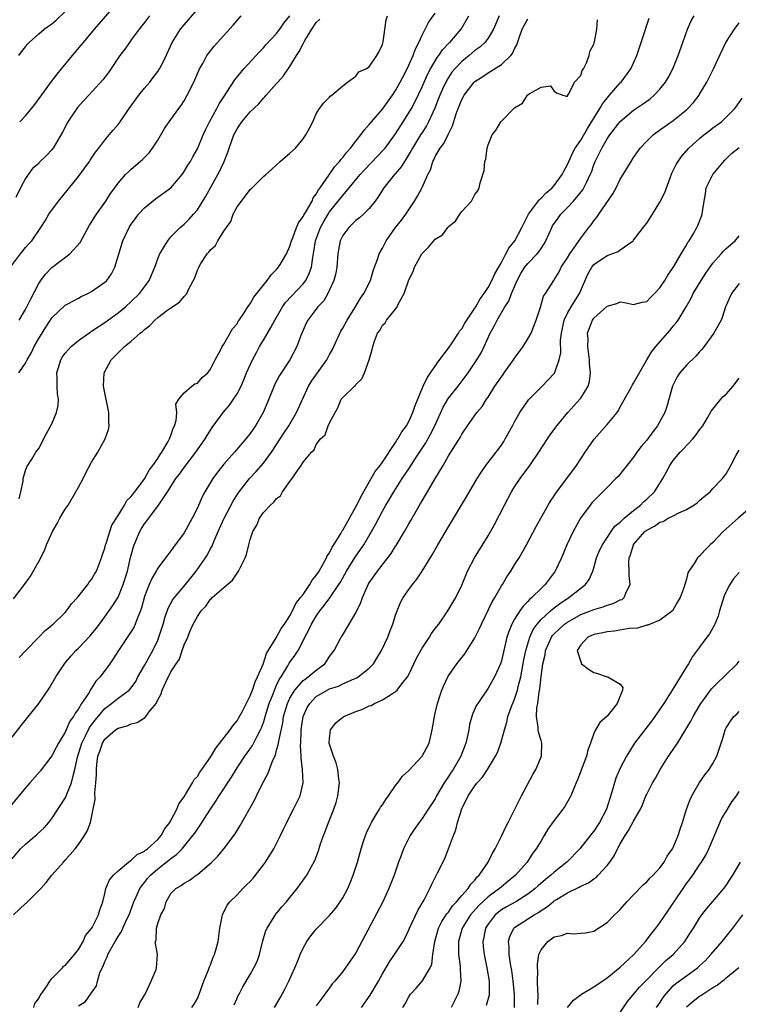
# Model space of a CAD drawing. Units: inches. Extents: x 2589000 to 2592000, y 1512000 to 1515000.
# Drawn here: x 2590876 to 2590985, y 1512441 to 1512590 of the extents above; entities that cross this region are included whole.
import ezdxf

# ---------------------------------------------------------------- set-up
doc = ezdxf.new("R2010")
doc.units = ezdxf.units.IN
doc.header["$MEASUREMENT"] = 0
doc.layers.add('LD25891512_2ft', color=41, linetype='Continuous')

msp = doc.modelspace()

# ---------------------------------------------------------------- linework, layer by layer
at = {"layer": 'LD25891512_2ft'}
for points, elevation in [([(2590876.12, 1512575), (2590877, 1512575.9), (2590878.4, 1512577.6), (2590880.93, 1512581.07), (2590881.79, 1512582.21), (2590882.43, 1512583), (2590884.09, 1512585), (2590885.43, 1512586.57), (2590885.77, 1512587), (2590887.43, 1512589), (2590891.86, 1512594.14)], 8282), ([(2590874.75, 1512553), (2590876.22, 1512555), (2590877, 1512555.97), (2590877.48, 1512556.52), (2590877.95, 1512557), (2590879.33, 1512559), (2590879.98, 1512560.02), (2590880.52, 1512561), (2590881.97, 1512563), (2590885, 1512566.71), (2590885.98, 1512568.02), (2590886.68, 1512569), (2590886.8, 1512569.2), (2590887.61, 1512570.39), (2590888.11, 1512571), (2590889, 1512572.21), (2590889.68, 1512573), (2590890.27, 1512573.73), (2590891, 1512574.59), (2590891.31, 1512575), (2590892.68, 1512577), (2590894.16, 1512579), (2590895, 1512580.07), (2590895.81, 1512581), (2590896.33, 1512581.67), (2590897, 1512582.57), (2590897.29, 1512583), (2590897.89, 1512584.11), (2590899.19, 1512587), (2590900.46, 1512589), (2590901, 1512589.67), (2590903.87, 1512593)], 8286), ([(2590948.66, 1512591), (2590947.82, 1512589), (2590947, 1512587.64), (2590946.52, 1512587), (2590945.74, 1512586.26), (2590945, 1512585.75), (2590944.12, 1512585), (2590943, 1512584.1), (2590941.96, 1512583), (2590941.53, 1512582.47), (2590941, 1512581.7), (2590940.73, 1512581.27), (2590940.08, 1512579.92), (2590939.68, 1512579), (2590939.5, 1512578.5), (2590938.93, 1512577.07), (2590938, 1512575), (2590937.65, 1512574.35), (2590937, 1512573.39), (2590936.75, 1512573), (2590935.54, 1512571), (2590935.36, 1512570.64), (2590934.62, 1512569.38), (2590934.34, 1512569), (2590933.85, 1512568.15), (2590932.91, 1512567.09), (2590932.82, 1512567), (2590931.23, 1512565), (2590930.38, 1512563.62), (2590929.91, 1512563), (2590929, 1512561.87), (2590928.16, 1512561), (2590927.56, 1512560.44), (2590927, 1512560.03), (2590925.91, 1512559), (2590925, 1512557.78), (2590924.63, 1512557), (2590924.36, 1512555.64), (2590924.27, 1512555), (2590924.09, 1512553), (2590923.93, 1512552.07), (2590923.64, 1512551), (2590923, 1512549.56), (2590922.73, 1512549), (2590922.12, 1512547.88), (2590921.24, 1512547), (2590919.72, 1512545), (2590919.48, 1512544.52), (2590919, 1512543.46), (2590918.88, 1512543.12), (2590918.68, 1512542.68), (2590918.07, 1512541), (2590916.99, 1512539), (2590915.41, 1512536.59), (2590914.73, 1512535.27), (2590913.57, 1512532.43), (2590912.96, 1512531), (2590911.8, 1512529), (2590911, 1512527.84), (2590910.36, 1512527), (2590908.64, 1512525), (2590907, 1512523.17), (2590906.03, 1512521.97), (2590905.33, 1512521), (2590904.12, 1512519), (2590903.74, 1512518.26), (2590903, 1512516.6), (2590902.22, 1512515), (2590901, 1512512.8), (2590899.37, 1512510.63), (2590899, 1512510.09), (2590898.51, 1512509.49), (2590898.18, 1512509), (2590897, 1512507.44), (2590896.77, 1512507), (2590896.09, 1512505.91), (2590895.7, 1512505), (2590895, 1512503.16), (2590894.56, 1512501.44), (2590894.4, 1512501), (2590893.94, 1512499.94), (2590893.61, 1512499), (2590893.42, 1512498.58), (2590893, 1512497.88), (2590891.08, 1512495), (2590890.26, 1512493.74), (2590889.75, 1512493), (2590888.29, 1512491), (2590887.66, 1512490.34), (2590887, 1512489.3), (2590886.87, 1512489.13), (2590886.52, 1512488.52), (2590885.49, 1512487), (2590885, 1512486.18), (2590884.49, 1512485.51), (2590884.25, 1512485), (2590883.71, 1512484.29), (2590883, 1512482.66), (2590881.99, 1512481), (2590881.65, 1512480.35), (2590881, 1512479.05), (2590879.23, 1512476.77), (2590877.67, 1512475), (2590877, 1512474.21), (2590874.65, 1512471.35)], 8300), ([(2590875, 1512481.88), (2590876.35, 1512483.65), (2590879.03, 1512486.97), (2590880.62, 1512489.38), (2590881.58, 1512491), (2590882.89, 1512493), (2590883.86, 1512494.14), (2590884.6, 1512495), (2590885, 1512495.37), (2590886.77, 1512497.23), (2590887, 1512497.49), (2590887.68, 1512498.32), (2590888.19, 1512499), (2590889, 1512500.09), (2590890.21, 1512501.79), (2590891, 1512503.06), (2590891.8, 1512505), (2590892.41, 1512507), (2590892.91, 1512509.09), (2590893.32, 1512510.68), (2590893.43, 1512511), (2590894.3, 1512513), (2590894.56, 1512513.44), (2590895, 1512514.16), (2590895.38, 1512514.62), (2590895.64, 1512515), (2590897.14, 1512517), (2590897.36, 1512517.36), (2590898.7, 1512519.3), (2590899, 1512519.83), (2590899.75, 1512521), (2590900.3, 1512521.7), (2590901, 1512522.7), (2590902.76, 1512525), (2590903, 1512525.37), (2590904.16, 1512527), (2590904.47, 1512527.53), (2590905.26, 1512528.74), (2590906.93, 1512531), (2590907.88, 1512532.12), (2590908.49, 1512533), (2590909, 1512533.83), (2590909.61, 1512535), (2590910.03, 1512535.97), (2590910.44, 1512537), (2590911.33, 1512539), (2590911.94, 1512540.06), (2590912.42, 1512541), (2590913, 1512541.93), (2590914.14, 1512543.86), (2590914.73, 1512545), (2590915.9, 1512547), (2590916.33, 1512547.67), (2590919, 1512550.47), (2590919.42, 1512551), (2590919.94, 1512552.06), (2590920.25, 1512553), (2590920.45, 1512554.45), (2590920.65, 1512555.35), (2590920.89, 1512557), (2590921.62, 1512559), (2590922.12, 1512559.88), (2590922.77, 1512561), (2590923, 1512561.35), (2590924.33, 1512563), (2590925, 1512563.86), (2590925.98, 1512565), (2590927.64, 1512567), (2590928.28, 1512567.72), (2590931.23, 1512570.77), (2590931.42, 1512571), (2590933, 1512573.17), (2590934.14, 1512575), (2590935, 1512576.34), (2590935.39, 1512577), (2590935.96, 1512578.04), (2590937, 1512580.25), (2590937.84, 1512582.16), (2590938.28, 1512583), (2590939.28, 1512584.72), (2590939.53, 1512585), (2590940.11, 1512585.89), (2590941.09, 1512586.91), (2590941.19, 1512587), (2590942.91, 1512589), (2590944.06, 1512591)], 8298), ([(2590875.19, 1512502.81), (2590877, 1512505.19), (2590877.76, 1512506.24), (2590879, 1512508.46), (2590879.86, 1512510.14), (2590880.17, 1512511), (2590881.06, 1512513), (2590881.77, 1512514.23), (2590882.19, 1512515), (2590883, 1512516.37), (2590883.43, 1512517), (2590884.63, 1512519), (2590885, 1512519.71), (2590885.73, 1512521), (2590886.14, 1512521.86), (2590887, 1512523.5), (2590887.95, 1512525), (2590889.07, 1512527), (2590889.57, 1512528.43), (2590889.66, 1512529), (2590889.59, 1512529.59), (2590889.61, 1512531), (2590888.81, 1512535), (2590888.9, 1512537), (2590889.97, 1512539), (2590891.99, 1512541), (2590893, 1512541.8), (2590894.36, 1512543), (2590894.72, 1512543.28), (2590895, 1512543.56), (2590895.81, 1512544.19), (2590896.55, 1512545), (2590897, 1512545.4), (2590898.53, 1512546.53), (2590899, 1512546.86), (2590900.32, 1512547.68), (2590901, 1512548.55), (2590901.43, 1512549), (2590901.73, 1512549.73), (2590902.61, 1512551.39), (2590903, 1512552.53), (2590903.16, 1512552.84), (2590903.21, 1512553), (2590903.53, 1512553.53), (2590904.51, 1512555), (2590904.75, 1512555.25), (2590905, 1512555.63), (2590905.74, 1512556.26), (2590906.12, 1512557), (2590907, 1512558.45), (2590907.39, 1512559), (2590908.08, 1512559.92), (2590908.43, 1512561), (2590909, 1512562.11), (2590909.69, 1512563), (2590911, 1512564.75), (2590911.16, 1512564.84), (2590911.3, 1512565), (2590913, 1512566.7), (2590913.34, 1512567), (2590914.24, 1512567.76), (2590915.52, 1512569), (2590917, 1512570.23), (2590917.85, 1512571), (2590919, 1512572.42), (2590919.43, 1512573), (2590919.97, 1512574.03), (2590920.49, 1512575), (2590921, 1512576.19), (2590921.49, 1512577), (2590922.15, 1512577.85), (2590923, 1512578.7), (2590923.12, 1512578.88), (2590923.34, 1512579), (2590925, 1512580.45), (2590925.72, 1512581), (2590927, 1512581.91), (2590927.45, 1512582.55), (2590928.5, 1512583), (2590929, 1512583.28), (2590930.18, 1512585), (2590930.48, 1512585.52), (2590931, 1512586.7), (2590931.1, 1512587.1), (2590931.59, 1512590.41), (2590931.77, 1512591)], 8294), ([(2590895.77, 1512591), (2590895, 1512590), (2590894.2, 1512589), (2590893, 1512587.38), (2590892.71, 1512587), (2590892.02, 1512585.98), (2590891.29, 1512585), (2590889.55, 1512582.45), (2590888.69, 1512581.31), (2590886.56, 1512579), (2590885.8, 1512578.2), (2590884.85, 1512577.15), (2590883.41, 1512575), (2590882.6, 1512573.4), (2590881.18, 1512571), (2590881.1, 1512570.9), (2590881, 1512570.76), (2590880.14, 1512569.86), (2590879.14, 1512568.86), (2590879, 1512568.7), (2590878.07, 1512567.93), (2590877.39, 1512567), (2590877, 1512566.42), (2590876.22, 1512565), (2590875.52, 1512563.52)], 8284), ([(2590875.97, 1512585), (2590876.41, 1512585.59), (2590877, 1512586.34), (2590877.28, 1512586.72), (2590877.55, 1512587), (2590879, 1512588.29), (2590879.84, 1512589), (2590881, 1512589.8), (2590881.64, 1512590.36), (2590883, 1512591.67)], 8280), ([(2590876, 1512537), (2590877, 1512538.46), (2590877.27, 1512539), (2590877.9, 1512540.1), (2590878.33, 1512541), (2590879, 1512542.19), (2590880.07, 1512543.93), (2590881, 1512545.35), (2590883, 1512547.25), (2590883.5, 1512547.5), (2590885, 1512548.32), (2590885.43, 1512548.57), (2590886.43, 1512549), (2590887, 1512549.29), (2590889, 1512550.7), (2590889.31, 1512551), (2590889.99, 1512552.01), (2590890.54, 1512553), (2590891.73, 1512557), (2590892.67, 1512559), (2590893, 1512559.5), (2590893.62, 1512560.38), (2590894.09, 1512561), (2590895, 1512561.96), (2590896.65, 1512563.35), (2590897, 1512563.58), (2590899, 1512565.02), (2590900.69, 1512567), (2590901, 1512567.46), (2590901.58, 1512568.42), (2590901.94, 1512569), (2590902.31, 1512569.69), (2590903, 1512570.9), (2590903.9, 1512573), (2590904.24, 1512573.76), (2590904.86, 1512575), (2590905.96, 1512577), (2590906.31, 1512577.69), (2590907.09, 1512578.91), (2590907.48, 1512579.48), (2590908.66, 1512581.34), (2590910.05, 1512583), (2590912.42, 1512585.58), (2590913, 1512586.16), (2590913.38, 1512586.62), (2590915, 1512588.34), (2590915.49, 1512589), (2590916.1, 1512589.9), (2590917, 1512591)], 8290), ([(2590876.03, 1512545), (2590877, 1512546.6), (2590877.22, 1512547), (2590877.78, 1512548.22), (2590879, 1512550.52), (2590879.32, 1512551), (2590880.04, 1512551.96), (2590881, 1512552.94), (2590883.73, 1512555), (2590885.27, 1512556.73), (2590886.67, 1512559.33), (2590887, 1512559.81), (2590887.44, 1512560.56), (2590887.74, 1512561), (2590889.16, 1512563), (2590889.88, 1512564.12), (2590890.51, 1512565), (2590891, 1512565.7), (2590892.13, 1512567), (2590892.56, 1512567.44), (2590893, 1512567.84), (2590894.72, 1512569.28), (2590895.69, 1512570.31), (2590896.2, 1512571), (2590897, 1512572.23), (2590898.04, 1512573.96), (2590898.75, 1512575), (2590899, 1512575.32), (2590900.18, 1512577), (2590900.53, 1512577.47), (2590901, 1512578.17), (2590901.47, 1512579), (2590902.47, 1512581), (2590903.23, 1512582.77), (2590903.34, 1512583), (2590903.82, 1512583.82), (2590904.45, 1512585), (2590904.67, 1512585.33), (2590905.55, 1512586.45), (2590908.4, 1512589.6), (2590909.62, 1512591)], 8288), ([(2590876.05, 1512493.95), (2590877.04, 1512495), (2590879, 1512497), (2590879.98, 1512498.02), (2590881.16, 1512499), (2590883, 1512500.76), (2590883.22, 1512501), (2590883.96, 1512502.04), (2590884.87, 1512503), (2590886.45, 1512505), (2590886.65, 1512505.35), (2590887, 1512505.75), (2590887.45, 1512506.55), (2590887.73, 1512507), (2590888.2, 1512508.2), (2590888.49, 1512509), (2590888.61, 1512509.39), (2590889, 1512510.46), (2590889.12, 1512511), (2590889.19, 1512511.19), (2590889.74, 1512513), (2590890.05, 1512513.95), (2590891, 1512515.44), (2590891.96, 1512517), (2590892.33, 1512517.67), (2590893, 1512518.28), (2590893.29, 1512518.71), (2590893.53, 1512519), (2590895, 1512520.96), (2590895.7, 1512522.3), (2590896.25, 1512523), (2590897, 1512524.06), (2590897.36, 1512524.64), (2590897.64, 1512525), (2590898.6, 1512526.6), (2590898.81, 1512527), (2590898.84, 1512527.16), (2590899, 1512527.51), (2590899.35, 1512528.65), (2590899.54, 1512529), (2590899.81, 1512529.81), (2590899.88, 1512531), (2590899.72, 1512532.28), (2590900.21, 1512533), (2590901, 1512533.96), (2590902.17, 1512535), (2590902.64, 1512535.36), (2590903, 1512535.47), (2590903.71, 1512536.29), (2590904.57, 1512537), (2590905, 1512537.57), (2590905.68, 1512539), (2590906.55, 1512540.55), (2590906.75, 1512541), (2590907, 1512541.35), (2590908.34, 1512543.66), (2590909, 1512544.43), (2590909.2, 1512544.8), (2590909.35, 1512545), (2590910.07, 1512546.07), (2590910.65, 1512547), (2590911, 1512547.46), (2590911.56, 1512548.44), (2590913.58, 1512551), (2590914.18, 1512551.82), (2590915, 1512552.65), (2590915.29, 1512553), (2590915.67, 1512553.67), (2590916.48, 1512555), (2590917, 1512556.18), (2590917.25, 1512557), (2590917.44, 1512557.44), (2590918.02, 1512559), (2590918.3, 1512559.7), (2590919, 1512560.64), (2590919.12, 1512560.88), (2590919.51, 1512561.51), (2590920.35, 1512563), (2590920.54, 1512563.46), (2590921, 1512564.04), (2590921.33, 1512564.67), (2590921.59, 1512565), (2590922.97, 1512566.97), (2590923.8, 1512568.2), (2590924.53, 1512569), (2590924.71, 1512569.29), (2590925, 1512569.59), (2590925.61, 1512570.39), (2590926.18, 1512571), (2590927, 1512572.07), (2590927.75, 1512573), (2590928.26, 1512573.74), (2590929, 1512574.56), (2590929.35, 1512575), (2590931, 1512576.9), (2590932.52, 1512579), (2590933, 1512579.71), (2590933.71, 1512581), (2590934.48, 1512582.48), (2590935, 1512583.53), (2590935.66, 1512585), (2590935.99, 1512586.01), (2590936.52, 1512587), (2590937, 1512588.11), (2590938, 1512590), (2590939, 1512591.43)], 8296), ([(2590885, 1512441.25), (2590886.09, 1512441.91), (2590887, 1512443.19), (2590887.72, 1512444.28), (2590887.88, 1512445), (2590888.26, 1512446.26), (2590888.59, 1512447), (2590888.74, 1512447.26), (2590889, 1512447.95), (2590889.36, 1512448.64), (2590889.45, 1512449), (2590889.94, 1512449.94), (2590890.55, 1512451), (2590891, 1512451.73), (2590891.53, 1512452.47), (2590891.74, 1512453), (2590892.35, 1512454.34), (2590892.66, 1512455), (2590893.38, 1512457), (2590893.74, 1512457.73), (2590894.3, 1512459), (2590894.58, 1512459.42), (2590895, 1512459.9), (2590895.48, 1512460.52), (2590895.89, 1512461), (2590897, 1512461.96), (2590898.71, 1512463.29), (2590899, 1512463.54), (2590899.87, 1512464.13), (2590900.69, 1512465), (2590902.34, 1512467), (2590902.62, 1512467.38), (2590903, 1512467.99), (2590903.44, 1512468.56), (2590904.98, 1512471.02), (2590905.8, 1512472.2), (2590906.28, 1512473), (2590908.15, 1512475.85), (2590909, 1512477.25), (2590910.16, 1512479), (2590911, 1512480.12), (2590911.36, 1512480.64), (2590912.06, 1512482.06), (2590912.56, 1512483), (2590912.7, 1512483.3), (2590913, 1512484.12), (2590913.21, 1512484.79), (2590913.26, 1512485), (2590913.88, 1512487), (2590914.47, 1512488.47), (2590914.75, 1512489.25), (2590915, 1512489.74), (2590915.39, 1512490.61), (2590915.66, 1512491), (2590916.67, 1512492.67), (2590916.9, 1512493.1), (2590917.75, 1512494.25), (2590918.23, 1512495), (2590919, 1512496.44), (2590919.28, 1512497), (2590919.89, 1512498.11), (2590920.27, 1512499), (2590921, 1512500.22), (2590921.55, 1512501), (2590922.21, 1512501.79), (2590923.04, 1512502.96), (2590924.43, 1512505), (2590924.65, 1512505.35), (2590925.55, 1512507), (2590926.87, 1512509.13), (2590927.71, 1512510.29), (2590928.19, 1512511), (2590929.36, 1512513), (2590929.95, 1512514.05), (2590931, 1512516.07), (2590931.53, 1512517), (2590932.09, 1512517.91), (2590932.71, 1512519), (2590933.99, 1512521), (2590935.2, 1512522.8), (2590935.87, 1512523.87), (2590937.56, 1512526.44), (2590938.28, 1512527.72), (2590938.92, 1512529), (2590940.18, 1512531.82), (2590940.88, 1512533), (2590941, 1512533.19), (2590942.46, 1512535), (2590943.98, 1512537), (2590945.31, 1512539), (2590945.96, 1512540.04), (2590946.42, 1512541), (2590947.29, 1512543), (2590947.93, 1512544.07), (2590948.35, 1512545), (2590949.55, 1512547), (2590950.13, 1512547.87), (2590950.54, 1512549), (2590951.39, 1512551), (2590951.96, 1512552.04), (2590952.56, 1512553), (2590953, 1512553.56), (2590954.42, 1512555), (2590954.68, 1512555.32), (2590955, 1512555.83), (2590955.48, 1512556.52), (2590955.74, 1512557), (2590956.64, 1512559), (2590956.76, 1512559.24), (2590957.58, 1512560.42), (2590958, 1512561), (2590959, 1512562), (2590959.94, 1512563), (2590961.31, 1512564.69), (2590961.5, 1512565), (2590961.92, 1512565.92), (2590962.46, 1512567), (2590962.62, 1512567.38), (2590963, 1512568.46), (2590963.21, 1512569), (2590963.82, 1512570.18), (2590964.19, 1512571), (2590965, 1512572.41), (2590965.41, 1512573), (2590967, 1512575.05), (2590969, 1512576.73), (2590970.36, 1512577.64), (2590971.52, 1512578.48), (2590972.14, 1512579), (2590973, 1512579.93), (2590973.86, 1512581), (2590974.28, 1512581.72), (2590974.95, 1512583), (2590975.75, 1512585), (2590976.44, 1512587), (2590977.17, 1512589), (2590977.74, 1512590.26), (2590978.15, 1512591)], 8308), ([(2590875, 1512463.51), (2590876.26, 1512465), (2590877, 1512465.71), (2590878.76, 1512467.24), (2590879.8, 1512468.2), (2590880.51, 1512469), (2590881, 1512469.61), (2590883, 1512472.66), (2590883.16, 1512473), (2590883.25, 1512473.25), (2590883.98, 1512475), (2590884.25, 1512476.25), (2590884.48, 1512477), (2590884.88, 1512478.88), (2590885.53, 1512481), (2590886.07, 1512482.07), (2590886.67, 1512483.33), (2590887.52, 1512484.48), (2590889, 1512486.25), (2590890.03, 1512487), (2590891, 1512487.79), (2590892.69, 1512489), (2590893, 1512489.35), (2590893.67, 1512490.33), (2590894.02, 1512491), (2590895, 1512492.73), (2590895.79, 1512494.21), (2590896.25, 1512495), (2590897, 1512496.56), (2590897.18, 1512497), (2590897.83, 1512499), (2590898.07, 1512499.93), (2590898.59, 1512501.41), (2590899.3, 1512502.7), (2590899.52, 1512503), (2590901.22, 1512505), (2590902.82, 1512507), (2590904.24, 1512509), (2590904.52, 1512509.48), (2590905, 1512510.41), (2590905.22, 1512510.78), (2590905.5, 1512511.5), (2590906.15, 1512513), (2590907.06, 1512515), (2590908.41, 1512517.59), (2590909.19, 1512518.81), (2590910.89, 1512521), (2590911.92, 1512522.08), (2590913, 1512523.32), (2590914.22, 1512525), (2590915, 1512526.15), (2590916.1, 1512527.9), (2590916.83, 1512529), (2590918.01, 1512531), (2590919.8, 1512535), (2590920.26, 1512535.74), (2590921.19, 1512537), (2590922.59, 1512539), (2590923, 1512539.77), (2590923.44, 1512540.56), (2590923.63, 1512541), (2590924.7, 1512543.3), (2590925, 1512543.77), (2590925.68, 1512545), (2590926.83, 1512546.83), (2590927.68, 1512548.32), (2590928.19, 1512549), (2590929.21, 1512551), (2590929.58, 1512552.42), (2590929.82, 1512553), (2590930.29, 1512554.29), (2590930.49, 1512555), (2590931, 1512555.86), (2590931.56, 1512557), (2590932.97, 1512559), (2590933.88, 1512560.12), (2590934.55, 1512561), (2590935.87, 1512563), (2590936.29, 1512563.71), (2590937, 1512565.07), (2590937.89, 1512567), (2590938.26, 1512567.74), (2590938.63, 1512569), (2590938.77, 1512569.23), (2590939, 1512569.72), (2590939.72, 1512571), (2590940.28, 1512571.72), (2590940.96, 1512573.04), (2590941.62, 1512574.38), (2590942.18, 1512576.18), (2590942.47, 1512577), (2590942.63, 1512577.37), (2590943, 1512578.34), (2590943.37, 1512579), (2590944.91, 1512581), (2590945, 1512581.09), (2590946.18, 1512581.82), (2590947, 1512582.41), (2590949, 1512583.63), (2590950.42, 1512585), (2590950.69, 1512585.31), (2590951, 1512586), (2590951.36, 1512586.64), (2590951.7, 1512587.7), (2590952.17, 1512589), (2590953, 1512590.57)], 8302), ([(2590875.19, 1512455), (2590877, 1512456.71), (2590877.17, 1512456.83), (2590877.32, 1512457), (2590879.31, 1512459), (2590880.11, 1512459.89), (2590880.96, 1512461), (2590882.75, 1512463), (2590883, 1512463.26), (2590884.51, 1512465), (2590885, 1512465.65), (2590885.94, 1512467), (2590886.33, 1512467.67), (2590886.81, 1512469), (2590887.26, 1512471), (2590887.54, 1512472.46), (2590887.49, 1512473.49), (2590887.65, 1512475), (2590887.75, 1512476.25), (2590887.72, 1512477), (2590887.78, 1512477.78), (2590887.94, 1512479), (2590888.24, 1512479.76), (2590888.63, 1512481), (2590889, 1512481.59), (2590890.62, 1512483), (2590891, 1512483.27), (2590892.38, 1512483.62), (2590893, 1512483.9), (2590893.9, 1512484.1), (2590895, 1512484.84), (2590895.11, 1512484.89), (2590895.65, 1512485.65), (2590896.75, 1512487), (2590897, 1512487.55), (2590897.55, 1512488.45), (2590897.7, 1512489), (2590898.22, 1512490.22), (2590899, 1512491.76), (2590899.8, 1512493), (2590900.29, 1512493.71), (2590900.69, 1512495), (2590901, 1512495.88), (2590901.54, 1512497), (2590901.86, 1512497.86), (2590902.38, 1512499), (2590903, 1512500.16), (2590903.57, 1512501), (2590904.28, 1512501.72), (2590905, 1512502.79), (2590905.12, 1512502.88), (2590905.23, 1512503), (2590907, 1512504.54), (2590908.34, 1512505.66), (2590909, 1512506.68), (2590909.24, 1512507), (2590909.42, 1512507.42), (2590910.23, 1512509), (2590910.45, 1512509.55), (2590910.8, 1512511), (2590911, 1512511.79), (2590911.4, 1512513), (2590912.02, 1512513.98), (2590912.39, 1512515), (2590913, 1512515.86), (2590914.05, 1512517), (2590914.58, 1512517.42), (2590915, 1512517.99), (2590915.59, 1512518.41), (2590915.9, 1512519), (2590917, 1512520.59), (2590917.33, 1512521), (2590917.93, 1512521.93), (2590918.71, 1512523), (2590919, 1512523.47), (2590920.28, 1512525), (2590920.66, 1512525.34), (2590921, 1512526.15), (2590921.64, 1512527), (2590922.36, 1512527.64), (2590922.81, 1512529), (2590923, 1512529.46), (2590923.84, 1512531), (2590924.27, 1512531.73), (2590924.77, 1512533), (2590925, 1512533.3), (2590926.8, 1512535), (2590926.92, 1512535.08), (2590927, 1512535.22), (2590927.9, 1512536.1), (2590928.28, 1512537), (2590929.01, 1512539), (2590929.47, 1512540.53), (2590929.54, 1512541), (2590929.78, 1512541.78), (2590930.26, 1512543), (2590930.59, 1512543.41), (2590931, 1512544.2), (2590931.41, 1512544.59), (2590931.64, 1512545), (2590933, 1512546.64), (2590933.25, 1512547), (2590933.41, 1512547.41), (2590934.3, 1512549), (2590935, 1512551.1), (2590935.64, 1512552.36), (2590935.87, 1512553), (2590936.95, 1512555), (2590937, 1512555.08), (2590938, 1512556), (2590939, 1512557.22), (2590940.09, 1512557.91), (2590940.88, 1512559), (2590940.94, 1512559.06), (2590941, 1512559.17), (2590942.07, 1512559.93), (2590942.7, 1512561), (2590943, 1512561.42), (2590944.48, 1512563), (2590945, 1512563.99), (2590945.44, 1512564.56), (2590945.62, 1512565), (2590945.77, 1512565.77), (2590946.4, 1512567.6), (2590946.51, 1512569), (2590946.67, 1512569.33), (2590946.85, 1512571), (2590947, 1512571.49), (2590947.6, 1512573), (2590948.22, 1512573.78), (2590948.9, 1512575), (2590951, 1512577.1), (2590952.2, 1512577.8), (2590952.94, 1512579), (2590953, 1512579.05), (2590953.21, 1512579.21), (2590955, 1512580.2), (2590956.45, 1512580.45), (2590957, 1512579.6), (2590957.35, 1512579.35), (2590958.28, 1512579), (2590959, 1512578.83), (2590959.03, 1512578.97), (2590959.23, 1512579.23), (2590960.05, 1512581), (2590961, 1512582), (2590961.23, 1512582.77), (2590961.43, 1512583), (2590961.9, 1512583.9), (2590962.27, 1512585), (2590962.38, 1512585.62), (2590963, 1512586.73), (2590963.05, 1512586.95), (2590963.1, 1512587.1), (2590963.45, 1512589), (2590963.57, 1512590.43)], 8304), ([(2590876.04, 1512517.96), (2590876.31, 1512519), (2590876.64, 1512520.64), (2590876.67, 1512521), (2590877, 1512522.23), (2590877.19, 1512522.81), (2590877.94, 1512523.94), (2590878.57, 1512525), (2590879, 1512525.54), (2590880.16, 1512527.84), (2590881, 1512529.3), (2590881.67, 1512531), (2590881.92, 1512532.08), (2590881.98, 1512533), (2590881.82, 1512533.82), (2590881.8, 1512535), (2590881.8, 1512536.2), (2590881.73, 1512537), (2590882.32, 1512539), (2590882.58, 1512539.42), (2590883, 1512540), (2590883.9, 1512541), (2590885, 1512541.88), (2590886.56, 1512543), (2590886.82, 1512543.18), (2590887, 1512543.29), (2590888.01, 1512543.99), (2590889, 1512544.64), (2590891, 1512546.07), (2590892.14, 1512547), (2590893, 1512547.78), (2590894.23, 1512549), (2590895, 1512550.01), (2590895.72, 1512551), (2590896.56, 1512553), (2590897.21, 1512554.79), (2590897.33, 1512555), (2590897.9, 1512555.9), (2590898.53, 1512557), (2590899, 1512557.58), (2590900.4, 1512559), (2590901, 1512559.49), (2590901.74, 1512560.26), (2590902.43, 1512561), (2590903, 1512561.65), (2590904.26, 1512563.74), (2590906.12, 1512567), (2590906.42, 1512567.58), (2590907.07, 1512569), (2590907.6, 1512570.4), (2590907.8, 1512571), (2590908.52, 1512573), (2590909, 1512573.91), (2590909.75, 1512575), (2590911, 1512576.49), (2590912.3, 1512577.7), (2590913, 1512578.57), (2590913.23, 1512578.77), (2590913.39, 1512579), (2590915, 1512580.76), (2590915.19, 1512581), (2590916.04, 1512581.96), (2590917, 1512583.36), (2590918, 1512585), (2590918.4, 1512585.6), (2590919, 1512586.79), (2590919.26, 1512587.26), (2590920.3, 1512589), (2590921, 1512590.03), (2590921.51, 1512590.49)], 8292), ([(2590878.25, 1512441), (2590878.42, 1512441.58), (2590879, 1512442.38), (2590879.21, 1512442.79), (2590879.39, 1512443), (2590880.23, 1512444.23), (2590880.67, 1512445), (2590881, 1512445.4), (2590882.59, 1512447), (2590882.77, 1512447.23), (2590883, 1512447.37), (2590884.39, 1512449), (2590885, 1512449.79), (2590885.71, 1512451), (2590886.09, 1512451.91), (2590887, 1512452.94), (2590887.09, 1512453.09), (2590888.06, 1512455), (2590888.23, 1512455.77), (2590888.69, 1512457), (2590889, 1512458.26), (2590889.16, 1512459), (2590889.69, 1512460.31), (2590890.3, 1512461), (2590891, 1512461.66), (2590892.57, 1512463), (2590893, 1512463.3), (2590893.88, 1512464.12), (2590895, 1512464.67), (2590895.18, 1512464.82), (2590895.44, 1512465), (2590897, 1512466.43), (2590897.51, 1512467), (2590898.03, 1512467.97), (2590898.85, 1512469), (2590898.88, 1512469.12), (2590899, 1512469.27), (2590899.92, 1512471), (2590900.21, 1512471.79), (2590901, 1512472.86), (2590901.23, 1512473.24), (2590902.27, 1512475), (2590902.51, 1512475.49), (2590903, 1512475.96), (2590903.39, 1512476.61), (2590903.7, 1512477), (2590905, 1512478.85), (2590905.78, 1512480.22), (2590907.97, 1512483), (2590908.38, 1512483.62), (2590909, 1512484.38), (2590909.24, 1512484.76), (2590909.81, 1512485.81), (2590911, 1512488.16), (2590911.32, 1512489), (2590911.73, 1512490.27), (2590912.1, 1512491), (2590912.96, 1512492.96), (2590913.45, 1512494.55), (2590914.93, 1512496.93), (2590915.69, 1512498.31), (2590916.2, 1512499), (2590917, 1512500.25), (2590917.4, 1512501), (2590917.88, 1512502.12), (2590918.63, 1512503), (2590919, 1512503.49), (2590920.03, 1512505), (2590920.35, 1512505.65), (2590921, 1512506.35), (2590921.41, 1512507), (2590922.01, 1512508.01), (2590922.54, 1512509), (2590922.66, 1512509.34), (2590923, 1512509.79), (2590923.39, 1512510.61), (2590923.66, 1512511), (2590924.72, 1512512.72), (2590924.91, 1512513.09), (2590925, 1512513.2), (2590926, 1512515), (2590927, 1512516.72), (2590927.15, 1512517), (2590927.73, 1512518.27), (2590929.32, 1512521), (2590929.93, 1512522.07), (2590930.65, 1512523), (2590931, 1512523.5), (2590933, 1512526.45), (2590933.2, 1512526.8), (2590933.36, 1512527), (2590933.92, 1512528.08), (2590934.63, 1512529), (2590935, 1512529.64), (2590935.63, 1512531), (2590935.95, 1512532.05), (2590937.19, 1512535), (2590937.75, 1512536.25), (2590938.3, 1512537), (2590939, 1512538), (2590939.39, 1512538.61), (2590941, 1512540.75), (2590941.56, 1512541.56), (2590942.52, 1512543), (2590942.68, 1512543.32), (2590943, 1512543.67), (2590943.49, 1512544.51), (2590943.79, 1512545), (2590945, 1512546.77), (2590945.14, 1512547), (2590945.8, 1512548.2), (2590946.4, 1512549), (2590947, 1512549.93), (2590947.58, 1512551), (2590948.01, 1512551.99), (2590949, 1512553.71), (2590949.7, 1512555), (2590950.14, 1512555.86), (2590951.06, 1512557), (2590952.12, 1512559), (2590952.38, 1512559.62), (2590953.09, 1512561), (2590953.4, 1512561.4), (2590954.75, 1512563.25), (2590955, 1512563.43), (2590955.77, 1512564.23), (2590956.69, 1512565), (2590957, 1512565.33), (2590958.22, 1512567), (2590958.47, 1512567.53), (2590959, 1512568.51), (2590959.21, 1512569), (2590959.78, 1512570.22), (2590960.19, 1512571), (2590961, 1512572.19), (2590962.05, 1512573.95), (2590963.91, 1512577), (2590964.3, 1512577.7), (2590965.19, 1512578.81), (2590965.38, 1512579), (2590967, 1512580.89), (2590967.12, 1512581), (2590968.59, 1512583), (2590969.49, 1512585), (2590970.17, 1512587), (2590971.36, 1512590.64)], 8306), ([(2590894.04, 1512441), (2590894.29, 1512441.71), (2590895, 1512442.84), (2590895.2, 1512443.2), (2590896.02, 1512445), (2590896.76, 1512446.76), (2590896.84, 1512447), (2590896.99, 1512449), (2590896.69, 1512450.69), (2590896.69, 1512451), (2590896.76, 1512451.24), (2590896.82, 1512453), (2590897, 1512453.68), (2590897.47, 1512455), (2590898.02, 1512455.98), (2590898.28, 1512457), (2590899, 1512458.23), (2590899.73, 1512459), (2590900.57, 1512459.43), (2590901, 1512459.79), (2590901.78, 1512460.22), (2590902.82, 1512461), (2590903, 1512461.11), (2590905.21, 1512463), (2590906.11, 1512463.89), (2590907, 1512465), (2590908.72, 1512467.28), (2590909, 1512467.77), (2590909.49, 1512468.51), (2590911.64, 1512472.36), (2590911.93, 1512473), (2590912.86, 1512474.86), (2590913.68, 1512476.32), (2590914.42, 1512478.42), (2590914.81, 1512479.19), (2590915, 1512479.92), (2590915.25, 1512480.75), (2590915.31, 1512481.31), (2590915.92, 1512484.08), (2590916.06, 1512485), (2590916.63, 1512487), (2590917, 1512487.79), (2590917.73, 1512489), (2590919, 1512490.44), (2590919.31, 1512490.69), (2590919.77, 1512491), (2590921, 1512492.05), (2590922.28, 1512493), (2590922.58, 1512493.42), (2590923, 1512494.1), (2590923.7, 1512495), (2590924.75, 1512497), (2590924.86, 1512497.14), (2590925.99, 1512499), (2590927, 1512500.71), (2590927.76, 1512502.24), (2590927.99, 1512503), (2590928.76, 1512504.76), (2590928.87, 1512505), (2590929, 1512505.22), (2590930.26, 1512507), (2590931.83, 1512509), (2590932.33, 1512509.67), (2590933, 1512510.79), (2590933.09, 1512510.91), (2590934.33, 1512513), (2590935, 1512514.19), (2590935.31, 1512514.69), (2590936.09, 1512516.09), (2590936.77, 1512517.23), (2590937, 1512517.65), (2590937.52, 1512518.48), (2590937.81, 1512519), (2590938.94, 1512520.94), (2590940.19, 1512523), (2590941, 1512524.44), (2590942.75, 1512527.25), (2590943, 1512527.73), (2590943.88, 1512529), (2590945.3, 1512531), (2590946.08, 1512531.92), (2590946.75, 1512533), (2590947, 1512533.35), (2590948.02, 1512535), (2590949, 1512536.41), (2590949.26, 1512536.74), (2590949.42, 1512537), (2590950.85, 1512539), (2590951, 1512539.24), (2590952.3, 1512541), (2590953, 1512542.15), (2590953.49, 1512543), (2590953.93, 1512544.07), (2590954.28, 1512545), (2590954.92, 1512546.92), (2590955.4, 1512548.6), (2590955.68, 1512549), (2590956.93, 1512551), (2590957, 1512551.09), (2590957.73, 1512552.27), (2590958.07, 1512553), (2590959, 1512554.43), (2590959.35, 1512555), (2590960.23, 1512556.23), (2590961, 1512557.37), (2590962.24, 1512559), (2590962.58, 1512559.42), (2590963, 1512560.01), (2590963.45, 1512560.55), (2590963.74, 1512561), (2590965.89, 1512564.11), (2590966.37, 1512565), (2590967, 1512566.29), (2590967.44, 1512567), (2590968.62, 1512569), (2590969, 1512569.57), (2590970, 1512571), (2590971, 1512572.05), (2590971.96, 1512573), (2590972.55, 1512573.45), (2590975, 1512575.2), (2590977, 1512576.82), (2590977.2, 1512577), (2590978.07, 1512577.93), (2590978.91, 1512579), (2590979, 1512579.15), (2590980.11, 1512581), (2590981.12, 1512583), (2590981.7, 1512584.3), (2590982.99, 1512587), (2590984.28, 1512589), (2590985, 1512589.95)], 8310), ([(2590902.17, 1512441), (2590902.51, 1512441.5), (2590903, 1512442.35), (2590903.28, 1512443), (2590903.97, 1512445), (2590904.69, 1512446.69), (2590904.85, 1512447.15), (2590905, 1512447.47), (2590905.38, 1512448.62), (2590905.6, 1512449), (2590905.87, 1512449.87), (2590906.15, 1512451), (2590906.41, 1512453), (2590906.81, 1512455), (2590907.53, 1512456.47), (2590907.93, 1512457), (2590909, 1512458.06), (2590909.9, 1512459), (2590910.46, 1512459.54), (2590911, 1512460.08), (2590911.43, 1512460.57), (2590913, 1512462.57), (2590913.3, 1512463), (2590913.97, 1512464.03), (2590914.56, 1512465), (2590915.6, 1512467), (2590916.04, 1512467.96), (2590916.54, 1512469), (2590917, 1512469.92), (2590917.57, 1512471), (2590918.55, 1512473), (2590919, 1512475), (2590918.91, 1512477), (2590918.7, 1512478.7), (2590918.72, 1512479), (2590918.62, 1512480.62), (2590918.65, 1512481), (2590918.69, 1512482.69), (2590918.72, 1512483), (2590919.01, 1512485), (2590919.64, 1512486.36), (2590920, 1512487), (2590921, 1512488.02), (2590922.63, 1512489), (2590923, 1512489.19), (2590924.37, 1512489.63), (2590925, 1512489.96), (2590926.72, 1512490.72), (2590927.13, 1512490.87), (2590927.33, 1512491), (2590929, 1512492.32), (2590929.63, 1512493), (2590930.18, 1512493.82), (2590930.88, 1512495), (2590931.82, 1512497), (2590932.14, 1512497.86), (2590932.59, 1512499), (2590933, 1512500.33), (2590933.23, 1512501), (2590933.74, 1512502.26), (2590934.13, 1512503), (2590935, 1512504.25), (2590935.56, 1512505), (2590936.22, 1512505.78), (2590937.02, 1512506.98), (2590938.51, 1512509.49), (2590939.38, 1512511), (2590941, 1512513.71), (2590943.75, 1512518.25), (2590945.35, 1512521), (2590945.98, 1512522.02), (2590946.67, 1512523), (2590948.22, 1512525), (2590949, 1512526.08), (2590949.37, 1512526.63), (2590949.59, 1512527), (2590950.7, 1512529), (2590951, 1512529.58), (2590951.82, 1512531), (2590953, 1512532.76), (2590953.1, 1512532.9), (2590955.18, 1512535), (2590957.02, 1512536.98), (2590957.77, 1512539), (2590957.98, 1512540.02), (2590957.96, 1512541.96), (2590958.08, 1512543), (2590958.5, 1512545), (2590959, 1512546.01), (2590959.56, 1512547), (2590960.84, 1512549), (2590962.08, 1512551.92), (2590962.69, 1512553), (2590963, 1512553.38), (2590965, 1512554.75), (2590965.74, 1512555), (2590966.66, 1512555.34), (2590967, 1512555.63), (2590968.93, 1512557), (2590969, 1512557.07), (2590970.73, 1512559.28), (2590971, 1512559.66), (2590971.87, 1512561), (2590973, 1512562.81), (2590973.71, 1512564.29), (2590974.53, 1512566.53), (2590974.81, 1512567.19), (2590975.46, 1512568.54), (2590975.74, 1512569), (2590976.28, 1512569.72), (2590977.37, 1512571), (2590979, 1512572.47), (2590979.63, 1512573), (2590980.41, 1512573.59), (2590981, 1512574.06), (2590982.29, 1512575), (2590982.67, 1512575.33), (2590983, 1512575.68), (2590984.33, 1512577), (2590984.62, 1512577.38), (2590985.46, 1512578.54)], 8312), ([(2590908.58, 1512441.42), (2590909, 1512442.4), (2590909.19, 1512442.81), (2590909.33, 1512443), (2590909.87, 1512444.13), (2590911, 1512445.98), (2590911.56, 1512447), (2590912.05, 1512447.95), (2590912.41, 1512449), (2590912.91, 1512451.09), (2590913.37, 1512452.63), (2590913.54, 1512453), (2590914.89, 1512455.11), (2590915.78, 1512456.22), (2590916.48, 1512457), (2590917, 1512457.66), (2590918.11, 1512459), (2590919.55, 1512461), (2590920.21, 1512462.21), (2590920.78, 1512463.22), (2590921.32, 1512464.68), (2590921.59, 1512465.59), (2590922.08, 1512467), (2590922.36, 1512467.64), (2590922.82, 1512469), (2590923.64, 1512471), (2590923.99, 1512472.01), (2590924.28, 1512473), (2590924.5, 1512475), (2590924.4, 1512475.6), (2590924.26, 1512477), (2590924, 1512478), (2590923.6, 1512479), (2590923, 1512480.82), (2590922.96, 1512481), (2590923, 1512481.67), (2590923.14, 1512483), (2590923.95, 1512484.05), (2590925, 1512484.91), (2590925.15, 1512485), (2590927, 1512485.76), (2590927.91, 1512486.09), (2590929, 1512486.61), (2590929.3, 1512486.7), (2590929.81, 1512487), (2590931, 1512487.55), (2590932.52, 1512488.52), (2590933, 1512488.79), (2590933.24, 1512489), (2590933.96, 1512489.96), (2590934.79, 1512491), (2590935, 1512491.39), (2590936.18, 1512493.82), (2590937, 1512495.35), (2590938.11, 1512497), (2590938.45, 1512497.55), (2590939, 1512498.32), (2590939.53, 1512499), (2590940.92, 1512501), (2590942.11, 1512503), (2590943, 1512504.89), (2590943.88, 1512507), (2590944.95, 1512509), (2590947, 1512512.36), (2590947.96, 1512514.04), (2590949.47, 1512517), (2590950.52, 1512519), (2590951, 1512519.75), (2590951.85, 1512521), (2590953.33, 1512523), (2590954.69, 1512525), (2590955.98, 1512527), (2590956.39, 1512527.61), (2590957.39, 1512529), (2590959.06, 1512531), (2590960.88, 1512533), (2590961, 1512533.17), (2590962.12, 1512535), (2590962.32, 1512535.68), (2590962.49, 1512537), (2590962.35, 1512538.35), (2590962.33, 1512539), (2590962.22, 1512539.78), (2590962.08, 1512541), (2590962.11, 1512542.11), (2590962.05, 1512543), (2590962.8, 1512545), (2590963, 1512545.26), (2590964.96, 1512547.04), (2590965, 1512547.1), (2590966.48, 1512547.52), (2590967, 1512547.77), (2590967.63, 1512547.63), (2590969, 1512547.37), (2590970.29, 1512547.71), (2590971, 1512547.81), (2590971.57, 1512548.43), (2590972.18, 1512549), (2590973, 1512549.85), (2590973.74, 1512551), (2590974.2, 1512551.8), (2590975, 1512552.94), (2590975.1, 1512553.1), (2590976.22, 1512555), (2590977, 1512556.3), (2590977.24, 1512556.76), (2590977.41, 1512557), (2590978.01, 1512558.01), (2590978.57, 1512559), (2590978.71, 1512559.29), (2590979.29, 1512560.71), (2590979.4, 1512561), (2590979.42, 1512561.42), (2590979.68, 1512563), (2590979.89, 1512564.11), (2590980.01, 1512565), (2590981.02, 1512567), (2590982.8, 1512569.2), (2590983, 1512569.37), (2590983.81, 1512570.19), (2590985, 1512571.1)], 8314), ([(2590914.65, 1512441), (2590915.54, 1512442.46), (2590915.85, 1512443), (2590916.22, 1512443.78), (2590916.85, 1512445), (2590917.75, 1512447), (2590918.3, 1512448.3), (2590918.56, 1512449), (2590919, 1512449.95), (2590919.59, 1512451), (2590920.18, 1512451.82), (2590921, 1512452.83), (2590923, 1512454.92), (2590923.96, 1512456.04), (2590924.63, 1512457), (2590925, 1512457.58), (2590925.76, 1512459), (2590926.14, 1512459.86), (2590926.58, 1512461), (2590927.21, 1512463), (2590927.77, 1512465), (2590928.16, 1512466.16), (2590928.42, 1512467), (2590928.59, 1512467.41), (2590929.23, 1512468.77), (2590929.35, 1512469), (2590929.92, 1512469.92), (2590930.57, 1512471), (2590930.72, 1512471.28), (2590931, 1512471.67), (2590931.52, 1512472.48), (2590931.9, 1512473), (2590933, 1512474.58), (2590933.33, 1512475), (2590934.02, 1512475.98), (2590935, 1512476.86), (2590937.04, 1512479), (2590938.06, 1512481), (2590938.53, 1512483), (2590938.86, 1512485), (2590939, 1512485.5), (2590939.33, 1512487), (2590939.73, 1512488.27), (2590940, 1512489), (2590940.29, 1512489.71), (2590940.89, 1512491), (2590941, 1512491.18), (2590942.24, 1512493), (2590943.49, 1512494.51), (2590945, 1512496.9), (2590945.69, 1512498.31), (2590945.97, 1512499), (2590947.62, 1512502.38), (2590948, 1512503), (2590949, 1512504.77), (2590949.15, 1512505), (2590949.83, 1512506.17), (2590950.42, 1512507), (2590951, 1512507.95), (2590951.67, 1512509), (2590952.17, 1512509.83), (2590952.78, 1512511), (2590954.25, 1512513.75), (2590954.97, 1512515), (2590956.09, 1512517), (2590956.43, 1512517.57), (2590957, 1512518.41), (2590957.22, 1512518.78), (2590960.38, 1512523), (2590961.7, 1512525), (2590963.03, 1512526.97), (2590965, 1512529.18), (2590966.5, 1512531), (2590966.71, 1512531.29), (2590967, 1512531.86), (2590968.45, 1512534.45), (2590968.75, 1512535), (2590968.83, 1512535.17), (2590969, 1512535.44), (2590971.02, 1512539), (2590971.77, 1512540.23), (2590972.37, 1512541), (2590974.53, 1512543.47), (2590975, 1512544.06), (2590975.44, 1512544.56), (2590975.73, 1512545), (2590976.96, 1512547), (2590977.71, 1512548.29), (2590978.03, 1512549), (2590979.22, 1512551), (2590979.92, 1512552.08), (2590981, 1512553.58), (2590982.26, 1512555), (2590982.59, 1512555.41), (2590983, 1512555.8), (2590984.4, 1512557), (2590985, 1512557.75)], 8316), ([(2590985, 1512550.54), (2590983.81, 1512549), (2590983.55, 1512548.45), (2590983, 1512547.21), (2590982.92, 1512547), (2590982.48, 1512545.52), (2590982.27, 1512545), (2590981.15, 1512543), (2590979.4, 1512540.6), (2590979, 1512540.21), (2590978.45, 1512539.55), (2590977, 1512538.19), (2590975.99, 1512537), (2590975.6, 1512536.4), (2590975, 1512535.21), (2590974.91, 1512535), (2590974.06, 1512531.94), (2590973.71, 1512531), (2590973, 1512529.66), (2590972.61, 1512529), (2590971.9, 1512528.1), (2590971, 1512526.83), (2590970.15, 1512525.85), (2590969.52, 1512525), (2590969, 1512524.25), (2590966.65, 1512521.35), (2590966.34, 1512521), (2590965, 1512519.67), (2590964.36, 1512519), (2590963, 1512517.66), (2590962.68, 1512517.32), (2590962.44, 1512517), (2590960.97, 1512515), (2590959.84, 1512513), (2590958.91, 1512511), (2590958.1, 1512509), (2590957.16, 1512507), (2590956.21, 1512505.79), (2590955.63, 1512505), (2590955, 1512504.4), (2590953.62, 1512503), (2590953.27, 1512502.73), (2590953, 1512502.4), (2590952.28, 1512501.72), (2590951.78, 1512501), (2590951, 1512499.76), (2590950.57, 1512499), (2590950.11, 1512497.89), (2590949.83, 1512497), (2590949.35, 1512495), (2590949, 1512493.43), (2590948.86, 1512493), (2590947.97, 1512491), (2590947, 1512489.31), (2590945.42, 1512487), (2590945.26, 1512486.74), (2590944.64, 1512485.36), (2590944.2, 1512483.8), (2590944.07, 1512483), (2590943.84, 1512481.84), (2590943.64, 1512481), (2590942.89, 1512479), (2590941.69, 1512477), (2590941.4, 1512476.6), (2590941, 1512475.94), (2590940.37, 1512475), (2590939.21, 1512473), (2590939, 1512472.58), (2590937.91, 1512471), (2590937, 1512469.61), (2590936.54, 1512469), (2590935.91, 1512468.09), (2590935.22, 1512467), (2590934.21, 1512465), (2590933.75, 1512463.75), (2590933.46, 1512463), (2590932.77, 1512461), (2590931.99, 1512459), (2590931.07, 1512457), (2590927, 1512449.25), (2590925, 1512446.46), (2590923.8, 1512445), (2590923.42, 1512444.58), (2590923, 1512443.97), (2590922.3, 1512443), (2590921.72, 1512442.28), (2590921, 1512441.27)], 8318), ([(2590927.82, 1512441), (2590929.14, 1512442.86), (2590930.4, 1512445), (2590931, 1512446.1), (2590932.08, 1512447.92), (2590932.85, 1512449), (2590934.13, 1512451), (2590934.45, 1512451.55), (2590935, 1512452.74), (2590935.1, 1512453), (2590936.34, 1512455.66), (2590937.3, 1512457.3), (2590938.18, 1512459), (2590938.43, 1512459.57), (2590939.36, 1512461.36), (2590940.45, 1512463.55), (2590941.01, 1512464.99), (2590941.75, 1512467), (2590942.13, 1512467.87), (2590942.38, 1512469), (2590943, 1512471.05), (2590943.99, 1512473), (2590945, 1512474.55), (2590945.36, 1512475), (2590946.17, 1512475.83), (2590946.91, 1512477), (2590948.13, 1512479), (2590948.41, 1512479.59), (2590948.94, 1512481), (2590949.45, 1512483), (2590949.82, 1512484.18), (2590949.96, 1512485), (2590950.53, 1512486.53), (2590951, 1512487.64), (2590951.44, 1512489), (2590951.56, 1512489.56), (2590951.94, 1512491), (2590952.42, 1512493.58), (2590952.71, 1512495), (2590953.29, 1512497), (2590953.82, 1512498.18), (2590954.41, 1512499), (2590955, 1512499.67), (2590956.46, 1512501), (2590956.73, 1512501.27), (2590957.87, 1512502.13), (2590959, 1512502.88), (2590959.21, 1512503), (2590961.75, 1512505), (2590962.27, 1512505.73), (2590962.85, 1512507), (2590963, 1512507.49), (2590963.42, 1512509), (2590963.87, 1512510.13), (2590964.28, 1512511), (2590965.62, 1512513), (2590966.19, 1512513.81), (2590967, 1512514.44), (2590967.59, 1512515), (2590969, 1512516.2), (2590970.04, 1512517), (2590970.51, 1512517.49), (2590971, 1512517.92), (2590972.16, 1512519), (2590973.44, 1512521), (2590973.99, 1512522.01), (2590974.48, 1512523), (2590975, 1512523.73), (2590976.05, 1512525), (2590976.52, 1512525.48), (2590977.95, 1512527), (2590978.41, 1512527.59), (2590979, 1512528.39), (2590979.47, 1512529), (2590980.19, 1512530.19), (2590980.77, 1512531.23), (2590981, 1512531.5), (2590982.2, 1512533), (2590982.58, 1512533.42), (2590983, 1512533.8), (2590984.05, 1512535), (2590984.46, 1512535.54), (2590985, 1512536.18)], 8320), ([(2590934.08, 1512441), (2590934.45, 1512441.55), (2590935, 1512442.61), (2590935.26, 1512443), (2590936.1, 1512443.9), (2590937.04, 1512444.96), (2590937.14, 1512445.14), (2590938.24, 1512447), (2590938.47, 1512447.53), (2590938.65, 1512449), (2590938.92, 1512451), (2590939.51, 1512453), (2590940, 1512454), (2590940.67, 1512455), (2590940.79, 1512455.21), (2590941, 1512455.44), (2590941.62, 1512456.38), (2590942.23, 1512457), (2590943, 1512457.92), (2590943.97, 1512459), (2590944.37, 1512459.63), (2590945, 1512460.28), (2590945.31, 1512460.69), (2590945.65, 1512461), (2590946.98, 1512463), (2590947.65, 1512464.35), (2590948.04, 1512465), (2590949.05, 1512467), (2590949.66, 1512468.34), (2590950.03, 1512469), (2590951.1, 1512471.1), (2590952.03, 1512473), (2590953.77, 1512476.23), (2590954.22, 1512477), (2590955.08, 1512479), (2590955.13, 1512481), (2590955, 1512481.37), (2590954.63, 1512482.63), (2590954.59, 1512483), (2590954.59, 1512483.41), (2590954.33, 1512485), (2590954.38, 1512486.38), (2590954.5, 1512487), (2590954.71, 1512488.71), (2590954.82, 1512489.18), (2590955, 1512491.05), (2590955.28, 1512493), (2590955.63, 1512494.37), (2590955.69, 1512495), (2590956.57, 1512497), (2590956.75, 1512497.25), (2590957, 1512497.53), (2590957.75, 1512498.25), (2590958.57, 1512499), (2590959, 1512499.31), (2590961, 1512500.43), (2590962.5, 1512501), (2590963, 1512501.22), (2590964.4, 1512501.6), (2590965, 1512501.86), (2590965.91, 1512502.09), (2590967, 1512502.65), (2590967.26, 1512502.74), (2590967.59, 1512503), (2590967.92, 1512503.92), (2590968.48, 1512505), (2590968.33, 1512506.33), (2590968.35, 1512507), (2590968.29, 1512508.29), (2590968.34, 1512509), (2590968.53, 1512509.47), (2590968.97, 1512511), (2590969, 1512511.04), (2590970.72, 1512513), (2590971, 1512513.22), (2590972.17, 1512513.83), (2590973, 1512514.41), (2590973.46, 1512514.54), (2590974.26, 1512515), (2590975, 1512515.38), (2590975.83, 1512515.83), (2590977, 1512516.35), (2590978.12, 1512517), (2590978.64, 1512517.36), (2590979, 1512517.71), (2590979.7, 1512518.3), (2590980.57, 1512519), (2590981, 1512519.49), (2590982.47, 1512521), (2590983, 1512521.72), (2590983.73, 1512523), (2590984.55, 1512524.55), (2590985, 1512525.31)], 8322), ([(2590987, 1512516.89), (2590984.81, 1512515), (2590982.56, 1512513), (2590981, 1512511.35), (2590980.58, 1512511), (2590979.81, 1512510.19), (2590979, 1512509.25), (2590978.85, 1512509.15), (2590978.68, 1512509), (2590978.16, 1512508.16), (2590977.36, 1512507), (2590977.24, 1512506.76), (2590977, 1512505.78), (2590976.74, 1512505), (2590976.65, 1512504.65), (2590976.08, 1512503), (2590975.65, 1512502.35), (2590974.88, 1512501), (2590973, 1512499.57), (2590971.54, 1512499), (2590971.17, 1512498.83), (2590971, 1512498.81), (2590969.6, 1512498.4), (2590968.32, 1512498.32), (2590966.08, 1512497.92), (2590965, 1512497.83), (2590964.34, 1512497.66), (2590963, 1512497.4), (2590962.1, 1512497), (2590961, 1512495.85), (2590960.46, 1512495), (2590961, 1512493.29), (2590961.15, 1512493), (2590962.17, 1512492.17), (2590963, 1512491.65), (2590963.53, 1512491.53), (2590965, 1512491.02), (2590965.12, 1512491), (2590967, 1512489.92), (2590967.4, 1512489.4), (2590967.32, 1512489), (2590966.53, 1512487), (2590965, 1512485.06), (2590963.9, 1512484.1), (2590963.25, 1512483), (2590963, 1512482.44), (2590962.5, 1512481), (2590962.1, 1512479.9), (2590961.9, 1512479), (2590960.54, 1512475.46), (2590960.31, 1512475), (2590959.79, 1512473.79), (2590959.49, 1512473), (2590958.59, 1512471.41), (2590958.32, 1512471), (2590957, 1512469.31), (2590956.05, 1512467.95), (2590955.49, 1512467), (2590955, 1512466.23), (2590954.28, 1512465), (2590953.72, 1512464.28), (2590952.88, 1512463), (2590951.13, 1512461), (2590949.96, 1512460.04), (2590949, 1512459.26), (2590948.71, 1512459), (2590947, 1512457.76), (2590945.58, 1512456.42), (2590944.33, 1512455), (2590943.08, 1512453), (2590942.52, 1512451), (2590942.5, 1512450.5), (2590942.53, 1512449), (2590942.77, 1512447.23), (2590942.78, 1512447), (2590942.76, 1512446.76), (2590942.87, 1512445), (2590942.55, 1512443.45), (2590942.39, 1512443), (2590941.41, 1512441)], 8324), ([(2590985, 1512506.8), (2590984.15, 1512505.85), (2590983.57, 1512505), (2590983, 1512503.92), (2590982.71, 1512503.29), (2590982.02, 1512501), (2590981.8, 1512500.2), (2590981.29, 1512499), (2590981.22, 1512498.78), (2590980.48, 1512497.52), (2590980.07, 1512497), (2590979, 1512495.53), (2590977.91, 1512494.09), (2590977.3, 1512493), (2590977, 1512492.55), (2590974.82, 1512489), (2590973.56, 1512487), (2590973, 1512486.14), (2590972.23, 1512485), (2590971.7, 1512484.3), (2590969.13, 1512481), (2590967.92, 1512479), (2590967, 1512477.18), (2590966.33, 1512475.67), (2590966.11, 1512475), (2590965.76, 1512473.76), (2590965.39, 1512472.61), (2590964.89, 1512471), (2590963.85, 1512469), (2590963, 1512467.68), (2590962.69, 1512467.31), (2590960.87, 1512465), (2590958.92, 1512463), (2590957, 1512461.46), (2590956.51, 1512461), (2590955.66, 1512460.34), (2590954.58, 1512459.42), (2590954.13, 1512459), (2590953, 1512458.13), (2590951.19, 1512457), (2590949.78, 1512456.22), (2590949, 1512455.76), (2590948.06, 1512455), (2590947, 1512453.61), (2590946.61, 1512453), (2590946.35, 1512451.65), (2590946.19, 1512451), (2590946.24, 1512450.24), (2590946.39, 1512449), (2590946.82, 1512447), (2590947.16, 1512445), (2590947.15, 1512443), (2590947.14, 1512442.86), (2590946.69, 1512441.31)], 8326), ([(2590950.99, 1512441.01), (2590950.99, 1512443), (2590950.79, 1512445), (2590950.57, 1512446.57), (2590950.38, 1512447.62), (2590950.19, 1512449), (2590950.18, 1512450.18), (2590950.08, 1512451), (2590950.27, 1512451.73), (2590950.88, 1512453), (2590951, 1512453.11), (2590953.95, 1512455), (2590954.62, 1512455.38), (2590955, 1512455.66), (2590955.85, 1512456.15), (2590956.84, 1512457), (2590957, 1512457.12), (2590957.34, 1512457.34), (2590959, 1512458.33), (2590960.79, 1512459.21), (2590961, 1512459.34), (2590962.16, 1512459.84), (2590963, 1512460.46), (2590963.34, 1512460.66), (2590963.67, 1512461), (2590965, 1512462.49), (2590965.39, 1512463), (2590966.06, 1512463.94), (2590966.59, 1512465), (2590967, 1512465.76), (2590967.74, 1512467), (2590968.25, 1512467.75), (2590969, 1512469.18), (2590970.04, 1512471), (2590970.34, 1512471.66), (2590970.87, 1512473), (2590971, 1512473.27), (2590971.89, 1512475), (2590972.31, 1512475.69), (2590973.03, 1512477), (2590974.28, 1512479), (2590975, 1512480.02), (2590975.64, 1512481), (2590976.93, 1512483.07), (2590977.67, 1512484.33), (2590978, 1512485), (2590978.36, 1512485.64), (2590979.2, 1512487), (2590979.78, 1512487.78), (2590980.8, 1512489.2), (2590981.78, 1512490.22), (2590982.65, 1512491), (2590982.82, 1512491.18), (2590984.69, 1512493), (2590985, 1512493.41)], 8328), ([(2590954.53, 1512441.47), (2590954.59, 1512443), (2590954.54, 1512443.46), (2590954.49, 1512445), (2590954.53, 1512446.53), (2590954.47, 1512447), (2590954.46, 1512447.54), (2590954.69, 1512449), (2590955, 1512449.73), (2590956.01, 1512451), (2590956.61, 1512451.39), (2590957, 1512451.68), (2590958.09, 1512451.91), (2590959, 1512452.26), (2590959.84, 1512452.16), (2590961, 1512452.25), (2590961.73, 1512452.27), (2590963, 1512452.54), (2590965, 1512453.84), (2590966.1, 1512455), (2590966.58, 1512455.42), (2590967, 1512455.84), (2590968.01, 1512457), (2590969, 1512458.05), (2590970.46, 1512459.54), (2590971, 1512460.03), (2590971.46, 1512460.54), (2590971.97, 1512461), (2590973, 1512462.14), (2590973.63, 1512463), (2590974.1, 1512463.9), (2590974.89, 1512465), (2590975, 1512465.22), (2590975.74, 1512467), (2590976.04, 1512467.96), (2590976.4, 1512469), (2590977, 1512471), (2590977.55, 1512472.45), (2590977.83, 1512473), (2590978.99, 1512475.01), (2590979.8, 1512476.2), (2590980.46, 1512477), (2590981, 1512477.9), (2590981.61, 1512479), (2590982.27, 1512481), (2590982.47, 1512481.53), (2590982.85, 1512483), (2590983, 1512483.31), (2590983.67, 1512484.33), (2590984.17, 1512485), (2590984.62, 1512485.38), (2590985, 1512485.75)], 8330), ([(2590959, 1512440.97), (2590959.92, 1512442.08), (2590961.15, 1512443), (2590963, 1512444.13), (2590964.24, 1512445), (2590965, 1512445.49), (2590967, 1512447.11), (2590969.03, 1512449), (2590970.79, 1512451), (2590971.75, 1512452.25), (2590972.37, 1512453), (2590973, 1512453.82), (2590974.27, 1512455.73), (2590975, 1512456.79), (2590975.13, 1512457), (2590976.69, 1512459.31), (2590977, 1512459.73), (2590977.56, 1512460.44), (2590977.96, 1512461), (2590979, 1512462.59), (2590979.29, 1512463), (2590979.94, 1512464.06), (2590980.39, 1512465), (2590982.36, 1512469.64), (2590983, 1512470.65), (2590983.89, 1512472.11), (2590984.56, 1512473), (2590985, 1512473.66)], 8332), ([(2590967, 1512440.23), (2590968.08, 1512441.92), (2590969.92, 1512444.08), (2590970.8, 1512445), (2590972.9, 1512447.1), (2590973.91, 1512448.09), (2590974.98, 1512449), (2590976.76, 1512451), (2590977.64, 1512452.36), (2590978.07, 1512453), (2590979, 1512454.52), (2590979.34, 1512455), (2590980.06, 1512455.94), (2590981, 1512457.04), (2590982.64, 1512459), (2590983, 1512459.47), (2590983.6, 1512460.4), (2590984, 1512461), (2590985.19, 1512463)], 8334), ([(2590972.48, 1512441), (2590973, 1512441.72), (2590973.5, 1512442.5), (2590973.88, 1512443), (2590975, 1512444.25), (2590975.38, 1512444.61), (2590977, 1512445.81), (2590978.67, 1512447), (2590979, 1512447.29), (2590979.87, 1512448.13), (2590980.71, 1512449), (2590982.4, 1512451), (2590984, 1512453), (2590985.53, 1512455)], 8336), ([(2590977, 1512441.11), (2590978.03, 1512441.97), (2590979, 1512442.7), (2590979.2, 1512442.8), (2590979.46, 1512443), (2590981, 1512444.04), (2590981.64, 1512444.36), (2590982.4, 1512445), (2590982.76, 1512445.24), (2590983, 1512445.49), (2590984.95, 1512447.05)], 8338)]:
    msp.add_lwpolyline(points, dxfattribs=dict(at, elevation=elevation))

doc.saveas('drawing.dxf')
